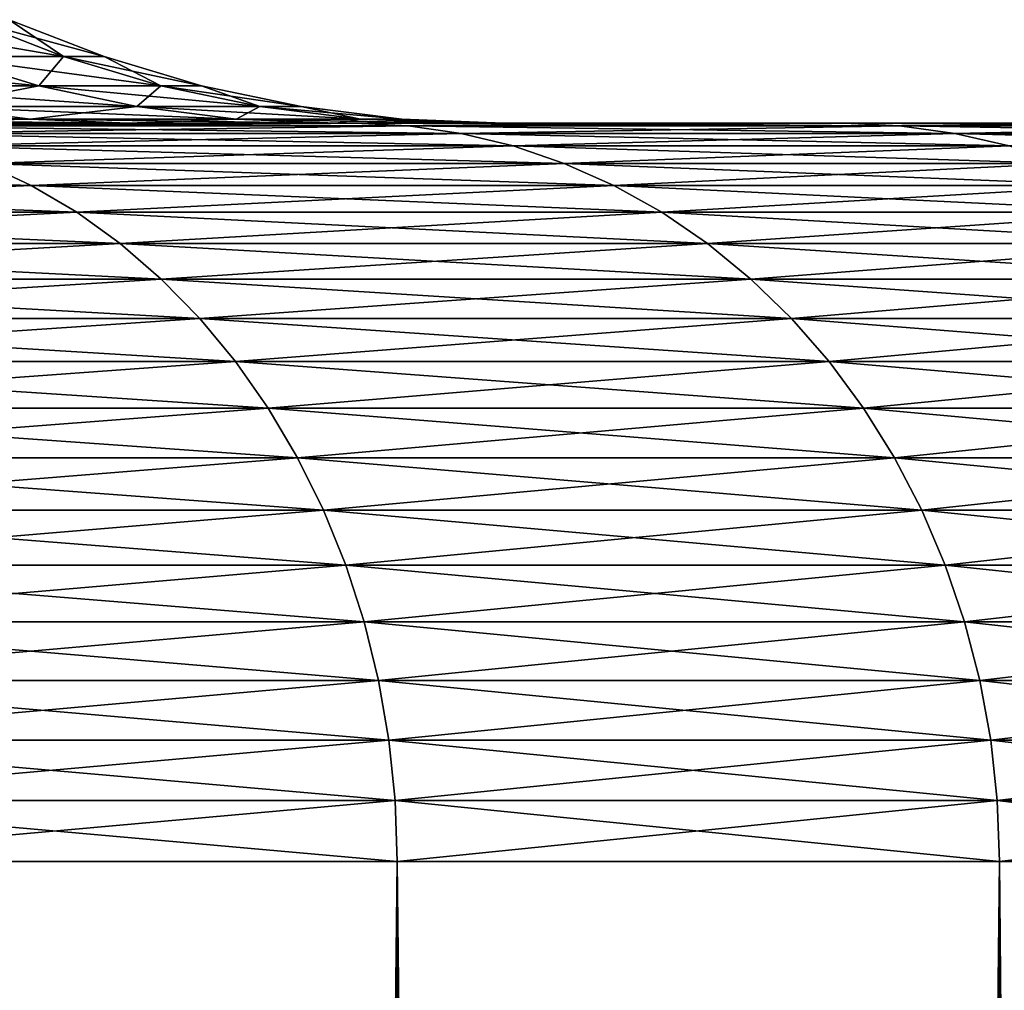
# Model space of a CAD drawing. Extents: x -30 to 30, y -35 to 0.
# Drawn here: x 4.4 to 4.8, y -10.4 to -10 of the extents above; entities that cross this region are included whole.
import ezdxf

# ---------------------------------------------------------------- set-up
doc = ezdxf.new("R2010")
doc.units = 0
doc.layers.add('L1', color=7, linetype='CONTINUOUS')

msp = doc.modelspace()

# ---------------------------------------------------------------- linework, layer by layer
at = {"layer": 'L1', "color": 7}
for points in [[(4.382867, -9.957886, -0.378172), (4.421223, -9.972909, -0.381482), (4.334133, -9.957886, -0.753545)], [(4.334133, -9.957886, -0.753545), (4.421223, -9.972909, -0.381482), (4.372062, -9.972909, -0.760139)], [(4.382867, -9.957886, 0.378172), (4.372062, -9.972909, 0.760139), (4.421223, -9.972909, 0.381482)], [(4.382867, -9.957886, 0.378172), (4.421223, -9.972909, 0.381482), (4.399152, -9.957886)], [(4.399152, -9.957886), (4.43765, -9.972909), (4.382867, -9.957886, -0.378172)], [(4.382867, -9.957886, -0.378172), (4.43765, -9.972909), (4.421223, -9.972909, -0.381482)], [(4.399152, -9.957886), (4.421223, -9.972909, 0.381482), (4.43765, -9.972909)], [(4.372062, -9.972909, -0.760139), (4.411084, -9.9847, -0.766924), (4.290532, -9.972909, -1.133169)], [(4.290532, -9.972909, -1.133169), (4.411084, -9.9847, -0.766924), (4.328826, -9.9847, -1.143282)], [(4.372062, -9.972909, 0.760139), (4.328826, -9.9847, 1.143282), (4.411084, -9.9847, 0.766924)], [(4.421223, -9.972909, -0.381482), (4.460683, -9.9847, -0.384887), (4.372062, -9.972909, -0.760139)], [(4.372062, -9.972909, -0.760139), (4.460683, -9.9847, -0.384887), (4.411084, -9.9847, -0.766924)], [(4.372062, -9.972909, 0.760139), (4.411084, -9.9847, 0.766924), (4.421223, -9.972909, 0.381482)], [(4.421223, -9.972909, 0.381482), (4.411084, -9.9847, 0.766924), (4.460683, -9.9847, 0.384887)], [(4.421223, -9.972909, 0.381482), (4.460683, -9.9847, 0.384887), (4.43765, -9.972909)], [(4.43765, -9.972909), (4.477257, -9.9847), (4.421223, -9.972909, -0.381482)], [(4.421223, -9.972909, -0.381482), (4.477257, -9.9847), (4.460683, -9.9847, -0.384887)], [(4.43765, -9.972909), (4.460683, -9.9847, 0.384887), (4.477257, -9.9847)], [(4.411084, -9.9847, -0.766924), (4.450932, -9.993181, -0.773852), (4.328826, -9.9847, -1.143282)], [(4.328826, -9.9847, -1.143282), (4.450932, -9.993181, -0.773852), (4.367931, -9.993181, -1.15361)], [(4.328826, -9.9847, 1.143282), (4.367931, -9.993181, 1.15361), (4.411084, -9.9847, 0.766924)], [(4.411084, -9.9847, 0.766924), (4.367931, -9.993181, 1.15361), (4.450932, -9.993181, 0.773852)], [(4.460683, -9.9847, -0.384887), (4.500979, -9.993181, -0.388363), (4.411084, -9.9847, -0.766924)], [(4.411084, -9.9847, -0.766924), (4.500979, -9.993181, -0.388363), (4.450932, -9.993181, -0.773852)], [(4.411084, -9.9847, 0.766924), (4.450932, -9.993181, 0.773852), (4.460683, -9.9847, 0.384887)], [(4.460683, -9.9847, 0.384887), (4.450932, -9.993181, 0.773852), (4.500979, -9.993181, 0.388363)], [(4.460683, -9.9847, 0.384887), (4.500979, -9.993181, 0.388363), (4.477257, -9.9847)], [(4.477257, -9.9847), (4.517703, -9.993181), (4.460683, -9.9847, -0.384887)], [(4.460683, -9.9847, -0.384887), (4.517703, -9.993181), (4.500979, -9.993181, -0.388363)], [(4.477257, -9.9847), (4.500979, -9.993181, 0.388363), (4.517703, -9.993181)], [(4.367931, -9.993181, -1.15361), (4.407579, -9.998293, -1.164082), (4.252592, -9.993181, -1.524828)], [(4.252592, -9.993181, -1.524828), (4.407579, -9.998293, -1.164082), (4.291193, -9.998293, -1.538669)], [(4.367931, -9.993181, 1.15361), (4.291193, -9.998293, 1.538669), (4.407579, -9.998293, 1.164082)], [(4.450932, -9.993181, -0.773852), (4.491333, -9.998293, -0.780876), (4.367931, -9.993181, -1.15361)], [(4.367931, -9.993181, -1.15361), (4.491333, -9.998293, -0.780876), (4.407579, -9.998293, -1.164082)], [(4.367931, -9.993181, 1.15361), (4.407579, -9.998293, 1.164082), (4.450932, -9.993181, 0.773852)], [(4.450932, -9.993181, 0.773852), (4.407579, -9.998293, 1.164082), (4.491333, -9.998293, 0.780876)], [(4.500979, -9.993181, -0.388363), (4.541835, -9.998293, -0.391889), (4.450932, -9.993181, -0.773852)], [(4.450932, -9.993181, -0.773852), (4.541835, -9.998293, -0.391889), (4.491333, -9.998293, -0.780876)], [(4.450932, -9.993181, 0.773852), (4.491333, -9.998293, 0.780876), (4.500979, -9.993181, 0.388363)], [(4.500979, -9.993181, 0.388363), (4.491333, -9.998293, 0.780876), (4.541835, -9.998293, 0.391889)], [(4.500979, -9.993181, 0.388363), (4.541835, -9.998293, 0.391889), (4.517703, -9.993181)], [(4.517703, -9.993181), (4.55871, -9.998293), (4.500979, -9.993181, -0.388363)], [(4.500979, -9.993181, -0.388363), (4.55871, -9.998293), (4.541835, -9.998293, -0.391889)], [(4.517703, -9.993181), (4.541835, -9.998293, 0.391889), (4.55871, -9.998293)], [(1.270046, -10, -4.421197), (5.181267, -10, -17.94099), (0.885277, -10, -4.51401)], [(0.885277, -10, -4.51401), (5.181267, -10, -17.94099), (5.125203, -10, -18.3788)], [(0.885277, -10, -4.51401), (5.125203, -10, -18.3788), (5.032212, -10, -18.81029)], [(5.032212, -10, -18.81029), (4.902963, -10, -19.23233), (0.885277, -10, -4.51401)], [(0.885277, -10, -4.51401), (4.902963, -10, -19.23233), (4.738388, -10, -19.64189)], [(0.885277, -10, -4.51401), (4.738388, -10, -19.64189), (4.539673, -10, -20.03601)], [(0.885277, -10, 4.51401), (5.125203, -10, 18.3788), (1.270046, -10, 4.421197)], [(0.885277, -10, 4.51401), (4.30825, -10, 20.41187), (4.539673, -10, 20.03601)], [(0.885277, -10, 4.51401), (4.539673, -10, 20.03601), (4.738388, -10, 19.64189)], [(4.539673, -10, -20.03601), (4.30825, -10, -20.41187), (0.885277, -10, -4.51401)], [(4.738388, -10, 19.64189), (4.902963, -10, 19.23233), (0.885277, -10, 4.51401)], [(0.885277, -10, 4.51401), (4.902963, -10, 19.23233), (5.032212, -10, 18.81029)], [(0.885277, -10, 4.51401), (5.032212, -10, 18.81029), (5.125203, -10, 18.3788)], [(5.2, -10, 17.5), (1.645412, -10, 4.295651), (1.270046, -10, 4.421197)], [(1.645412, -10, -4.295651), (5.2, -10, -17.5), (1.270046, -10, -4.421197)], [(1.270046, -10, -4.421197), (5.2, -10, -17.5), (5.181267, -10, -17.94099)], [(1.270046, -10, 4.421197), (5.125203, -10, 18.3788), (5.181267, -10, 17.94099)], [(1.270046, -10, 4.421197), (5.181267, -10, 17.94099), (5.2, -10, 17.5)], [(1.645412, -10, -4.295651), (2.008596, -10, -4.138302), (5.2, -10, -17.5)], [(2.008596, -10, 4.138302), (1.645412, -10, 4.295651), (5.2, -10, 17.5)], [(5.2, -10, -17.5), (2.008596, -10, -4.138302), (2.356909, -10, -3.950314)], [(5.2, -10, 17.5), (2.356909, -10, 3.950314), (2.008596, -10, 4.138302)], [(5.2, -10, -17.5), (2.356909, -10, -3.950314), (2.687772, -10, -3.73308)], [(5.2, -10, 17.5), (2.687772, -10, 3.73308), (2.356909, -10, 3.950314)], [(2.687772, -10, -3.73308), (2.998735, -10, -3.488207), (5.2, -10, -17.5)], [(2.998735, -10, 3.488207), (2.687772, -10, 3.73308), (5.2, -10, 17.5)], [(5.2, -10, -17.5), (2.998735, -10, -3.488207), (3.287498, -10, -3.217508)], [(5.2, -10, 17.5), (3.287498, -10, 3.217508), (2.998735, -10, 3.488207)], [(5.2, -10, -17.5), (3.287498, -10, -3.217508), (3.55192, -10, -2.922988)], [(5.2, -10, 17.5), (3.55192, -10, 2.922988), (3.287498, -10, 3.217508)], [(3.55192, -10, -2.922988), (3.790046, -10, -2.606828), (5.2, -10, -17.5)], [(3.790046, -10, 2.606828), (3.55192, -10, 2.922988), (5.2, -10, 17.5)], [(5.2, -10, -17.5), (3.790046, -10, -2.606828), (4.000111, -10, -2.271367)], [(5.2, -10, 17.5), (4.000111, -10, 2.271367), (3.790046, -10, 2.606828)], [(5.2, -10, -17.5), (4.000111, -10, -2.271367), (4.180561, -10, -1.919091)], [(5.2, -10, 17.5), (4.180561, -10, 1.919091), (4.000111, -10, 2.271367)], [(4.33006, -10, 1.552605), (4.180561, -10, 1.919091), (5.2, -10, 17.5)], [(4.180561, -10, -1.919091), (4.33006, -10, -1.552605), (5.2, -10, -17.5)], [(4.407579, -9.998293, -1.164082), (4.4475, -10, -1.174625), (4.291193, -9.998293, -1.538669)], [(4.291193, -9.998293, -1.538669), (4.4475, -10, -1.174625), (4.33006, -10, -1.552605)], [(4.291193, -9.998293, 1.538669), (4.33006, -10, 1.552605), (4.407579, -9.998293, 1.164082)], [(4.328776, -10.00102, -20.42574), (4.30825, -10, -20.41187), (4.539673, -10, -20.03601)], [(4.561301, -10.00102, 20.04809), (4.539673, -10, 20.03601), (4.30825, -10, 20.41187)], [(4.561301, -10.00102, 20.04809), (4.30825, -10, 20.41187), (4.328776, -10.00102, 20.42574)], [(4.328776, -10.00102, -20.42574), (4.539673, -10, -20.03601), (4.561301, -10.00102, -20.04809)], [(4.407579, -9.998293, 1.164082), (4.33006, -10, 1.552605), (4.4475, -10, 1.174625)], [(4.33006, -10, 1.552605), (5.2, -10, 17.5), (4.4475, -10, 1.174625)], [(5.2, -10, -17.5), (4.33006, -10, -1.552605), (4.4475, -10, -1.174625)], [(4.491333, -9.998293, -0.780876), (4.532013, -10, -0.787949), (4.407579, -9.998293, -1.164082)], [(4.407579, -9.998293, -1.164082), (4.532013, -10, -0.787949), (4.4475, -10, -1.174625)], [(4.407579, -9.998293, 1.164082), (4.4475, -10, 1.174625), (4.491333, -9.998293, 0.780876)], [(4.491333, -9.998293, 0.780876), (4.4475, -10, 1.174625), (4.532013, -10, 0.787949)], [(4.4475, -10, 1.174625), (5.2, -10, 17.5), (4.532013, -10, 0.787949)], [(5.2, -10, -17.5), (4.4475, -10, -1.174625), (4.532013, -10, -0.787949)], [(4.541835, -9.998293, -0.391889), (4.582972, -10, -0.395438), (4.491333, -9.998293, -0.780876)], [(4.491333, -9.998293, -0.780876), (4.582972, -10, -0.395438), (4.532013, -10, -0.787949)], [(4.491333, -9.998293, 0.780876), (4.532013, -10, 0.787949), (4.541835, -9.998293, 0.391889)], [(4.541835, -9.998293, 0.391889), (4.532013, -10, 0.787949), (4.582972, -10, 0.395438)], [(4.532013, -10, -0.787949), (4.582972, -10, -0.395438), (5.2, -10, -17.5)], [(5.2, -10, 17.5), (4.582972, -10, 0.395438), (4.532013, -10, 0.787949)], [(4.561301, -10.00102, -20.04809), (4.539673, -10, -20.03601), (4.738388, -10, -19.64189)], [(4.760963, -10.00102, 19.65209), (4.738388, -10, 19.64189), (4.539673, -10, 20.03601)], [(4.760963, -10.00102, 19.65209), (4.539673, -10, 20.03601), (4.561301, -10.00102, 20.04809)], [(4.541835, -9.998293, 0.391889), (4.582972, -10, 0.395438), (4.55871, -9.998293)], [(4.55871, -9.998293), (4.6, -10), (4.541835, -9.998293, -0.391889)], [(4.541835, -9.998293, -0.391889), (4.6, -10), (4.582972, -10, -0.395438)], [(4.55871, -9.998293), (4.582972, -10, 0.395438), (4.6, -10)], [(4.561301, -10.00102, -20.04809), (4.738388, -10, -19.64189), (4.760963, -10.00102, -19.65209)], [(5.2, -10, -17.5), (4.582972, -10, -0.395438), (4.6, -10)], [(5.2, -10, 17.5), (4.6, -10), (4.582972, -10, 0.395438)], [(5.2, -10, -17.5), (4.6, -10), (5.2, -10, 17.5)], [(4.760963, -10.00102, -19.65209), (4.738388, -10, -19.64189), (4.902963, -10, -19.23233)], [(4.926322, -10.00102, 19.24058), (4.902963, -10, 19.23233), (4.738388, -10, 19.64189)], [(4.926322, -10.00102, 19.24058), (4.738388, -10, 19.64189), (4.760963, -10.00102, 19.65209)], [(4.760963, -10.00102, -19.65209), (4.902963, -10, -19.23233), (4.926322, -10.00102, -19.24058)], [(4.34916, -10.00409, -20.43952), (4.328776, -10.00102, -20.42574), (4.561301, -10.00102, -20.04809)], [(4.582781, -10.00409, 20.0601), (4.561301, -10.00102, 20.04809), (4.328776, -10.00102, 20.42574)], [(4.582781, -10.00409, 20.0601), (4.328776, -10.00102, 20.42574), (4.34916, -10.00409, 20.43952)], [(4.34916, -10.00409, -20.43952), (4.561301, -10.00102, -20.04809), (4.582781, -10.00409, -20.0601)], [(4.369266, -10.00918, -20.45311), (4.34916, -10.00409, -20.43952), (4.582781, -10.00409, -20.0601)], [(4.603967, -10.00918, 20.07193), (4.582781, -10.00409, 20.0601), (4.34916, -10.00409, 20.43952)], [(4.603967, -10.00918, 20.07193), (4.34916, -10.00409, 20.43952), (4.369266, -10.00918, 20.45311)], [(4.369266, -10.00918, -20.45311), (4.582781, -10.00409, -20.0601), (4.603967, -10.00918, -20.07193)], [(4.582781, -10.00409, -20.0601), (4.561301, -10.00102, -20.04809), (4.760963, -10.00102, -19.65209)], [(4.783383, -10.00409, 19.66223), (4.760963, -10.00102, 19.65209), (4.561301, -10.00102, 20.04809)], [(4.783383, -10.00409, 19.66223), (4.561301, -10.00102, 20.04809), (4.582781, -10.00409, 20.0601)], [(4.582781, -10.00409, -20.0601), (4.760963, -10.00102, -19.65209), (4.783383, -10.00409, -19.66223)], [(4.603967, -10.00918, -20.07193), (4.582781, -10.00409, -20.0601), (4.783383, -10.00409, -19.66223)], [(4.805496, -10.00918, 19.67222), (4.783383, -10.00409, 19.66223), (4.582781, -10.00409, 20.0601)], [(4.805496, -10.00918, 19.67222), (4.582781, -10.00409, 20.0601), (4.603967, -10.00918, 20.07193)], [(4.603967, -10.00918, -20.07193), (4.783383, -10.00409, -19.66223), (4.805496, -10.00918, -19.67222)], [(4.783383, -10.00409, -19.66223), (4.760963, -10.00102, -19.65209), (4.926322, -10.00102, -19.24058)], [(4.94952, -10.00409, 19.24878), (4.926322, -10.00102, 19.24058), (4.760963, -10.00102, 19.65209)], [(4.94952, -10.00409, 19.24878), (4.760963, -10.00102, 19.65209), (4.783383, -10.00409, 19.66223)], [(4.783383, -10.00409, -19.66223), (4.926322, -10.00102, -19.24058), (4.94952, -10.00409, -19.24878)], [(4.805496, -10.00918, -19.67222), (4.783383, -10.00409, -19.66223), (4.94952, -10.00409, -19.24878)], [(4.972402, -10.00918, 19.25686), (4.94952, -10.00409, 19.24878), (4.783383, -10.00409, 19.66223)], [(4.972402, -10.00918, 19.25686), (4.783383, -10.00409, 19.66223), (4.805496, -10.00918, 19.67222)], [(4.388955, -10.01626, -20.46642), (4.369266, -10.00918, -20.45311), (4.603967, -10.00918, -20.07193)], [(4.624714, -10.01626, 20.08352), (4.603967, -10.00918, 20.07193), (4.369266, -10.00918, 20.45311)], [(4.624714, -10.01626, 20.08352), (4.369266, -10.00918, 20.45311), (4.388955, -10.01626, 20.46642)], [(4.388955, -10.01626, -20.46642), (4.603967, -10.00918, -20.07193), (4.624714, -10.01626, -20.08352)], [(4.624714, -10.01626, -20.08352), (4.603967, -10.00918, -20.07193), (4.805496, -10.00918, -19.67222)], [(4.827151, -10.01626, 19.68201), (4.805496, -10.00918, 19.67222), (4.603967, -10.00918, 20.07193)], [(4.827151, -10.01626, 19.68201), (4.603967, -10.00918, 20.07193), (4.624714, -10.01626, 20.08352)], [(4.624714, -10.01626, -20.08352), (4.805496, -10.00918, -19.67222), (4.827151, -10.01626, -19.68201)], [(4.408093, -10.02527, 20.47935), (4.388955, -10.01626, 20.46642), (4.121574, -10.01626, 20.82794)], [(4.408093, -10.02527, 20.47935), (4.121574, -10.01626, 20.82794), (4.139546, -10.02527, 20.84245)], [(4.139546, -10.02527, -20.84245), (4.388955, -10.01626, -20.46642), (4.408093, -10.02527, -20.47935)], [(4.408093, -10.02527, -20.47935), (4.388955, -10.01626, -20.46642), (4.624714, -10.01626, -20.08352)], [(4.644879, -10.02527, 20.09479), (4.624714, -10.01626, 20.08352), (4.388955, -10.01626, 20.46642)], [(4.644879, -10.02527, 20.09479), (4.388955, -10.01626, 20.46642), (4.408093, -10.02527, 20.47935)], [(4.408093, -10.02527, -20.47935), (4.624714, -10.01626, -20.08352), (4.644879, -10.02527, -20.09479)], [(4.644879, -10.02527, -20.09479), (4.624714, -10.01626, -20.08352), (4.827151, -10.01626, -19.68201)], [(4.848199, -10.02527, 19.69153), (4.827151, -10.01626, 19.68201), (4.624714, -10.01626, 20.08352)], [(4.848199, -10.02527, 19.69153), (4.624714, -10.01626, 20.08352), (4.644879, -10.02527, 20.09479)], [(4.644879, -10.02527, -20.09479), (4.827151, -10.01626, -19.68201), (4.848199, -10.02527, -19.69153)], [(4.156877, -10.03616, -20.85644), (4.139546, -10.02527, -20.84245), (4.408093, -10.02527, -20.47935)], [(4.426548, -10.03616, 20.49182), (4.408093, -10.02527, 20.47935), (4.139546, -10.02527, 20.84245)], [(4.426548, -10.03616, 20.49182), (4.139546, -10.02527, 20.84245), (4.156877, -10.03616, 20.85644)], [(4.156877, -10.03616, -20.85644), (4.408093, -10.02527, -20.47935), (4.426548, -10.03616, -20.49182)], [(4.426548, -10.03616, -20.49182), (4.408093, -10.02527, -20.47935), (4.644879, -10.02527, -20.09479)], [(4.664326, -10.03616, 20.10565), (4.644879, -10.02527, 20.09479), (4.408093, -10.02527, 20.47935)], [(4.664326, -10.03616, 20.10565), (4.408093, -10.02527, 20.47935), (4.426548, -10.03616, 20.49182)], [(4.426548, -10.03616, -20.49182), (4.644879, -10.02527, -20.09479), (4.664326, -10.03616, -20.10565)], [(4.664326, -10.03616, -20.10565), (4.644879, -10.02527, -20.09479), (4.848199, -10.02527, -19.69153)], [(4.868497, -10.03616, 19.7007), (4.848199, -10.02527, 19.69153), (4.644879, -10.02527, 20.09479)], [(4.868497, -10.03616, 19.7007), (4.644879, -10.02527, 20.09479), (4.664326, -10.03616, 20.10565)], [(4.664326, -10.03616, -20.10565), (4.848199, -10.02527, -19.69153), (4.868497, -10.03616, -19.7007)], [(4.17345, -10.04885, -20.86983), (4.156877, -10.03616, -20.85644), (4.426548, -10.03616, -20.49182)], [(4.444196, -10.04885, 20.50375), (4.426548, -10.03616, 20.49182), (4.156877, -10.03616, 20.85644)], [(4.444196, -10.04885, 20.50375), (4.156877, -10.03616, 20.85644), (4.17345, -10.04885, 20.86983)], [(4.17345, -10.04885, -20.86983), (4.426548, -10.03616, -20.49182), (4.444196, -10.04885, -20.50375)], [(4.444196, -10.04885, -20.50375), (4.426548, -10.03616, -20.49182), (4.664326, -10.03616, -20.10565)], [(4.682921, -10.04885, 20.11604), (4.664326, -10.03616, 20.10565), (4.426548, -10.03616, 20.49182)], [(4.682921, -10.04885, 20.11604), (4.426548, -10.03616, 20.49182), (4.444196, -10.04885, 20.50375)], [(4.444196, -10.04885, -20.50375), (4.664326, -10.03616, -20.10565), (4.682921, -10.04885, -20.11604)], [(4.682921, -10.04885, -20.11604), (4.664326, -10.03616, -20.10565), (4.868497, -10.03616, -19.7007)], [(4.887906, -10.04885, 19.70947), (4.868497, -10.03616, 19.7007), (4.664326, -10.03616, 20.10565)], [(4.887906, -10.04885, 19.70947), (4.664326, -10.03616, 20.10565), (4.682921, -10.04885, 20.11604)], [(4.682921, -10.04885, -20.11604), (4.868497, -10.03616, -19.7007), (4.887906, -10.04885, -19.70947)], [(4.18915, -10.06326, -20.8825), (4.17345, -10.04885, -20.86983), (4.444196, -10.04885, -20.50375)], [(4.460915, -10.06326, 20.51505), (4.444196, -10.04885, 20.50375), (4.17345, -10.04885, 20.86983)], [(4.460915, -10.06326, 20.51505), (4.17345, -10.04885, 20.86983), (4.18915, -10.06326, 20.8825)], [(4.18915, -10.06326, -20.8825), (4.444196, -10.04885, -20.50375), (4.460915, -10.06326, -20.51505)], [(4.460915, -10.06326, -20.51505), (4.444196, -10.04885, -20.50375), (4.682921, -10.04885, -20.11604)], [(4.700538, -10.06326, 20.12588), (4.682921, -10.04885, 20.11604), (4.444196, -10.04885, 20.50375)], [(4.700538, -10.06326, 20.12588), (4.444196, -10.04885, 20.50375), (4.460915, -10.06326, 20.51505)], [(4.460915, -10.06326, -20.51505), (4.682921, -10.04885, -20.11604), (4.700538, -10.06326, -20.12588)], [(4.700538, -10.06326, -20.12588), (4.682921, -10.04885, -20.11604), (4.887906, -10.04885, -19.70947)], [(4.906294, -10.06326, 19.71778), (4.887906, -10.04885, 19.70947), (4.682921, -10.04885, 20.11604)], [(4.906294, -10.06326, 19.71778), (4.682921, -10.04885, 20.11604), (4.700538, -10.06326, 20.12588)], [(4.700538, -10.06326, -20.12588), (4.887906, -10.04885, -19.70947), (4.906294, -10.06326, -19.71778)], [(4.203871, -10.07928, -20.89439), (4.18915, -10.06326, -20.8825), (4.460915, -10.06326, -20.51505)], [(4.476591, -10.07928, 20.52565), (4.460915, -10.06326, 20.51505), (4.18915, -10.06326, 20.8825)], [(4.476591, -10.07928, 20.52565), (4.18915, -10.06326, 20.8825), (4.203871, -10.07928, 20.89439)], [(4.203871, -10.07928, -20.89439), (4.460915, -10.06326, -20.51505), (4.476591, -10.07928, -20.52565)], [(4.476591, -10.07928, -20.52565), (4.460915, -10.06326, -20.51505), (4.700538, -10.06326, -20.12588)], [(4.717056, -10.07928, 20.13511), (4.700538, -10.06326, 20.12588), (4.460915, -10.06326, 20.51505)], [(4.717056, -10.07928, 20.13511), (4.460915, -10.06326, 20.51505), (4.476591, -10.07928, 20.52565)], [(4.476591, -10.07928, -20.52565), (4.700538, -10.06326, -20.12588), (4.717056, -10.07928, -20.13511)], [(4.717056, -10.07928, -20.13511), (4.700538, -10.06326, -20.12588), (4.906294, -10.06326, -19.71778)], [(4.923536, -10.07928, 19.72558), (4.906294, -10.06326, 19.71778), (4.700538, -10.06326, 20.12588)], [(4.923536, -10.07928, 19.72558), (4.700538, -10.06326, 20.12588), (4.717056, -10.07928, 20.13511)], [(4.717056, -10.07928, -20.13511), (4.906294, -10.06326, -19.71778), (4.923536, -10.07928, -19.72558)], [(4.217512, -10.09682, -20.9054), (4.203871, -10.07928, -20.89439), (4.476591, -10.07928, -20.52565)], [(4.491116, -10.09682, 20.53547), (4.476591, -10.07928, 20.52565), (4.203871, -10.07928, 20.89439)], [(4.491116, -10.09682, 20.53547), (4.203871, -10.07928, 20.89439), (4.217512, -10.09682, 20.9054)], [(4.217512, -10.09682, -20.9054), (4.476591, -10.07928, -20.52565), (4.491116, -10.09682, -20.53547)], [(4.491116, -10.09682, -20.53547), (4.476591, -10.07928, -20.52565), (4.717056, -10.07928, -20.13511)], [(4.732362, -10.09682, 20.14366), (4.717056, -10.07928, 20.13511), (4.476591, -10.07928, 20.52565)], [(4.732362, -10.09682, 20.14366), (4.476591, -10.07928, 20.52565), (4.491116, -10.09682, 20.53547)], [(4.491116, -10.09682, -20.53547), (4.717056, -10.07928, -20.13511), (4.732362, -10.09682, -20.14366)], [(4.732362, -10.09682, -20.14366), (4.717056, -10.07928, -20.13511), (4.923536, -10.07928, -19.72558)], [(4.939512, -10.09682, 19.7328), (4.923536, -10.07928, 19.72558), (4.717056, -10.07928, 20.13511)], [(4.939512, -10.09682, 19.7328), (4.717056, -10.07928, 20.13511), (4.732362, -10.09682, 20.14366)], [(4.732362, -10.09682, -20.14366), (4.923536, -10.07928, -19.72558), (4.939512, -10.09682, -19.7328)], [(4.22998, -10.11574, -20.91547), (4.217512, -10.09682, -20.9054), (4.491116, -10.09682, -20.53547)], [(4.504393, -10.11574, 20.54444), (4.491116, -10.09682, 20.53547), (4.217512, -10.09682, 20.9054)], [(4.504393, -10.11574, 20.54444), (4.217512, -10.09682, 20.9054), (4.22998, -10.11574, 20.91547)], [(4.22998, -10.11574, -20.91547), (4.491116, -10.09682, -20.53547), (4.504393, -10.11574, -20.54444)], [(4.504393, -10.11574, -20.54444), (4.491116, -10.09682, -20.53547), (4.732362, -10.09682, -20.14366)], [(4.746353, -10.11574, 20.15147), (4.732362, -10.09682, 20.14366), (4.491116, -10.09682, 20.53547)], [(4.746353, -10.11574, 20.15147), (4.491116, -10.09682, 20.53547), (4.504393, -10.11574, 20.54444)], [(4.504393, -10.11574, -20.54444), (4.732362, -10.09682, -20.14366), (4.746353, -10.11574, -20.15147)], [(4.746353, -10.11574, -20.15147), (4.732362, -10.09682, -20.14366), (4.939512, -10.09682, -19.7328)], [(4.954115, -10.11574, 19.7394), (4.939512, -10.09682, 19.7328), (4.732362, -10.09682, 20.14366)], [(4.954115, -10.11574, 19.7394), (4.732362, -10.09682, 20.14366), (4.746353, -10.11574, 20.15147)], [(4.746353, -10.11574, -20.15147), (4.939512, -10.09682, -19.7328), (4.954115, -10.11574, -19.7394)], [(4.241189, -10.13592, -20.92452), (4.22998, -10.11574, -20.91547), (4.504393, -10.11574, -20.54444)], [(4.516331, -10.13592, 20.55251), (4.504393, -10.11574, 20.54444), (4.22998, -10.11574, 20.91547)], [(4.516331, -10.13592, 20.55251), (4.22998, -10.11574, 20.91547), (4.241189, -10.13592, 20.92452)], [(4.241189, -10.13592, -20.92452), (4.504393, -10.11574, -20.54444), (4.516331, -10.13592, -20.55251)], [(4.516331, -10.13592, -20.55251), (4.504393, -10.11574, -20.54444), (4.746353, -10.11574, -20.15147)], [(4.758931, -10.13592, 20.1585), (4.746353, -10.11574, 20.15147), (4.504393, -10.11574, 20.54444)], [(4.758931, -10.13592, 20.1585), (4.504393, -10.11574, 20.54444), (4.516331, -10.13592, 20.55251)], [(4.516331, -10.13592, -20.55251), (4.746353, -10.11574, -20.15147), (4.758931, -10.13592, -20.1585)], [(4.758931, -10.13592, -20.1585), (4.746353, -10.11574, -20.15147), (4.954115, -10.11574, -19.7394)], [(4.967243, -10.13592, 19.74533), (4.954115, -10.11574, 19.7394), (4.746353, -10.11574, 20.15147)], [(4.967243, -10.13592, 19.74533), (4.746353, -10.11574, 20.15147), (4.758931, -10.13592, 20.1585)], [(4.758931, -10.13592, -20.1585), (4.954115, -10.11574, -19.7394), (4.967243, -10.13592, -19.74533)], [(4.251065, -10.15722, -20.9325), (4.241189, -10.13592, -20.92452), (4.516331, -10.13592, -20.55251)], [(4.526846, -10.15722, 20.55961), (4.516331, -10.13592, 20.55251), (4.241189, -10.13592, 20.92452)], [(4.526846, -10.15722, 20.55961), (4.241189, -10.13592, 20.92452), (4.251065, -10.15722, 20.9325)], [(4.251065, -10.15722, -20.9325), (4.516331, -10.13592, -20.55251), (4.526846, -10.15722, -20.55961)], [(4.526846, -10.15722, -20.55961), (4.516331, -10.13592, -20.55251), (4.758931, -10.13592, -20.1585)], [(4.770011, -10.15722, 20.16469), (4.758931, -10.13592, 20.1585), (4.516331, -10.13592, 20.55251)], [(4.770011, -10.15722, 20.16469), (4.516331, -10.13592, 20.55251), (4.526846, -10.15722, 20.55961)], [(4.526846, -10.15722, -20.55961), (4.758931, -10.13592, -20.1585), (4.770011, -10.15722, -20.16469)], [(4.770011, -10.15722, -20.16469), (4.758931, -10.13592, -20.1585), (4.967243, -10.13592, -19.74533)], [(4.978809, -10.15722, 19.75056), (4.967243, -10.13592, 19.74533), (4.758931, -10.13592, 20.1585)], [(4.978809, -10.15722, 19.75056), (4.758931, -10.13592, 20.1585), (4.770011, -10.15722, 20.16469)], [(4.770011, -10.15722, -20.16469), (4.967243, -10.13592, -19.74533), (4.978809, -10.15722, -19.75056)], [(4.259537, -10.17949, -20.93934), (4.251065, -10.15722, -20.9325), (4.526846, -10.15722, -20.55961)], [(4.535868, -10.17949, 20.56571), (4.526846, -10.15722, 20.55961), (4.251065, -10.15722, 20.9325)], [(4.535868, -10.17949, 20.56571), (4.251065, -10.15722, 20.9325), (4.259537, -10.17949, 20.93934)], [(4.259537, -10.17949, -20.93934), (4.526846, -10.15722, -20.55961), (4.535868, -10.17949, -20.56571)], [(4.535868, -10.17949, -20.56571), (4.526846, -10.15722, -20.55961), (4.770011, -10.15722, -20.16469)], [(4.779518, -10.17949, 20.17), (4.770011, -10.15722, 20.16469), (4.526846, -10.15722, 20.55961)], [(4.779518, -10.17949, 20.17), (4.526846, -10.15722, 20.55961), (4.535868, -10.17949, 20.56571)], [(4.535868, -10.17949, -20.56571), (4.770011, -10.15722, -20.16469), (4.779518, -10.17949, -20.17)], [(4.779518, -10.17949, -20.17), (4.770011, -10.15722, -20.16469), (4.978809, -10.15722, -19.75056)], [(4.988732, -10.17949, 19.75505), (4.978809, -10.15722, 19.75056), (4.770011, -10.15722, 20.16469)], [(4.988732, -10.17949, 19.75505), (4.770011, -10.15722, 20.16469), (4.779518, -10.17949, 20.17)], [(4.779518, -10.17949, -20.17), (4.978809, -10.15722, -19.75056), (4.988732, -10.17949, -19.75505)], [(4.26655, -10.20259, -20.945), (4.259537, -10.17949, -20.93934), (4.535868, -10.17949, -20.56571)], [(4.543336, -10.20259, 20.57076), (4.535868, -10.17949, 20.56571), (4.259537, -10.17949, 20.93934)], [(4.543336, -10.20259, 20.57076), (4.259537, -10.17949, 20.93934), (4.26655, -10.20259, 20.945)], [(4.26655, -10.20259, -20.945), (4.535868, -10.17949, -20.56571), (4.543336, -10.20259, -20.57076)], [(4.543336, -10.20259, -20.57076), (4.535868, -10.17949, -20.56571), (4.779518, -10.17949, -20.17)], [(4.787387, -10.20259, 20.1744), (4.779518, -10.17949, 20.17), (4.535868, -10.17949, 20.56571)], [(4.787387, -10.20259, 20.1744), (4.535868, -10.17949, 20.56571), (4.543336, -10.20259, 20.57076)], [(4.543336, -10.20259, -20.57076), (4.779518, -10.17949, -20.17), (4.787387, -10.20259, -20.1744)], [(4.787387, -10.20259, -20.1744), (4.779518, -10.17949, -20.17), (4.988732, -10.17949, -19.75505)], [(4.996945, -10.20259, 19.75876), (4.988732, -10.17949, 19.75505), (4.779518, -10.17949, 20.17)], [(4.996945, -10.20259, 19.75876), (4.779518, -10.17949, 20.17), (4.787387, -10.20259, 20.1744)], [(4.787387, -10.20259, -20.1744), (4.988732, -10.17949, -19.75505), (4.996945, -10.20259, -19.75876)], [(4.272054, -10.22635, -20.94944), (4.26655, -10.20259, -20.945), (4.543336, -10.20259, -20.57076)], [(4.549197, -10.22635, 20.57472), (4.543336, -10.20259, 20.57076), (4.26655, -10.20259, 20.945)], [(4.549197, -10.22635, 20.57472), (4.26655, -10.20259, 20.945), (4.272054, -10.22635, 20.94944)], [(4.272054, -10.22635, -20.94944), (4.543336, -10.20259, -20.57076), (4.549197, -10.22635, -20.57472)], [(4.549197, -10.22635, -20.57472), (4.543336, -10.20259, -20.57076), (4.787387, -10.20259, -20.1744)], [(4.793563, -10.22635, 20.17784), (4.787387, -10.20259, 20.1744), (4.543336, -10.20259, 20.57076)], [(4.793563, -10.22635, 20.17784), (4.543336, -10.20259, 20.57076), (4.549197, -10.22635, 20.57472)], [(4.549197, -10.22635, -20.57472), (4.787387, -10.20259, -20.1744), (4.793563, -10.22635, -20.17784)], [(4.793563, -10.22635, -20.17784), (4.787387, -10.20259, -20.1744), (4.996945, -10.20259, -19.75876)], [(5.003392, -10.22635, 19.76168), (4.996945, -10.20259, 19.75876), (4.787387, -10.20259, 20.1744)], [(5.003392, -10.22635, 19.76168), (4.787387, -10.20259, 20.1744), (4.793563, -10.22635, 20.17784)], [(4.793563, -10.22635, -20.17784), (4.996945, -10.20259, -19.75876), (5.003392, -10.22635, -19.76168)], [(4.276013, -10.25062, -20.95264), (4.272054, -10.22635, -20.94944), (4.549197, -10.22635, -20.57472)], [(4.553413, -10.25062, 20.57757), (4.549197, -10.22635, 20.57472), (4.272054, -10.22635, 20.94944)], [(4.553413, -10.25062, 20.57757), (4.272054, -10.22635, 20.94944), (4.276013, -10.25062, 20.95264)], [(4.276013, -10.25062, -20.95264), (4.549197, -10.22635, -20.57472), (4.553413, -10.25062, -20.57757)], [(4.553413, -10.25062, -20.57757), (4.549197, -10.22635, -20.57472), (4.793563, -10.22635, -20.17784)], [(4.798006, -10.25062, 20.18033), (4.793563, -10.22635, 20.17784), (4.549197, -10.22635, 20.57472)], [(4.798006, -10.25062, 20.18033), (4.549197, -10.22635, 20.57472), (4.553413, -10.25062, 20.57757)], [(4.553413, -10.25062, -20.57757), (4.793563, -10.22635, -20.17784), (4.798006, -10.25062, -20.18033)], [(4.798006, -10.25062, -20.18033), (4.793563, -10.22635, -20.17784), (5.003392, -10.22635, -19.76168)], [(5.008028, -10.25062, 19.76377), (5.003392, -10.22635, 19.76168), (4.793563, -10.22635, 20.17784)], [(5.008028, -10.25062, 19.76377), (4.793563, -10.22635, 20.17784), (4.798006, -10.25062, 20.18033)], [(4.798006, -10.25062, -20.18033), (5.003392, -10.22635, -19.76168), (5.008028, -10.25062, -19.76377)], [(4.2784, -10.27523, -20.95457), (4.276013, -10.25062, -20.95264), (4.553413, -10.25062, -20.57757)], [(4.555954, -10.27523, 20.57929), (4.553413, -10.25062, 20.57757), (4.276013, -10.25062, 20.95264)], [(4.555954, -10.27523, 20.57929), (4.276013, -10.25062, 20.95264), (4.2784, -10.27523, 20.95457)], [(4.2784, -10.27523, -20.95457), (4.553413, -10.25062, -20.57757), (4.555954, -10.27523, -20.57929)], [(4.555954, -10.27523, -20.57929), (4.553413, -10.25062, -20.57757), (4.798006, -10.25062, -20.18033)], [(4.800683, -10.27523, 20.18182), (4.798006, -10.25062, 20.18033), (4.553413, -10.25062, 20.57757)], [(4.800683, -10.27523, 20.18182), (4.553413, -10.25062, 20.57757), (4.555954, -10.27523, 20.57929)], [(4.555954, -10.27523, -20.57929), (4.798006, -10.25062, -20.18033), (4.800683, -10.27523, -20.18182)], [(4.800683, -10.27523, -20.18182), (4.798006, -10.25062, -20.18033), (5.008028, -10.25062, -19.76377)], [(5.010823, -10.27523, 19.76503), (5.008028, -10.25062, 19.76377), (4.798006, -10.25062, 20.18033)], [(5.010823, -10.27523, 19.76503), (4.798006, -10.25062, 20.18033), (4.800683, -10.27523, 20.18182)], [(4.800683, -10.27523, -20.18182), (5.008028, -10.25062, -19.76377), (5.010823, -10.27523, -19.76503)], [(4.279197, -10.3, -20.95521), (4.2784, -10.27523, -20.95457), (4.555954, -10.27523, -20.57929)], [(4.556803, -10.3, 20.57986), (4.555954, -10.27523, 20.57929), (4.2784, -10.27523, 20.95457)], [(4.556803, -10.3, 20.57986), (4.2784, -10.27523, 20.95457), (4.279197, -10.3, 20.95521)], [(4.279197, -10.3, -20.95521), (4.555954, -10.27523, -20.57929), (4.556803, -10.3, -20.57986)], [(4.556803, -10.3, -20.57986), (4.555954, -10.27523, -20.57929), (4.800683, -10.27523, -20.18182)], [(4.801577, -10.3, 20.18232), (4.800683, -10.27523, 20.18182), (4.555954, -10.27523, 20.57929)], [(4.801577, -10.3, 20.18232), (4.555954, -10.27523, 20.57929), (4.556803, -10.3, 20.57986)], [(4.556803, -10.3, -20.57986), (4.800683, -10.27523, -20.18182), (4.801577, -10.3, -20.18232)], [(4.801577, -10.3, -20.18232), (4.800683, -10.27523, -20.18182), (5.010823, -10.27523, -19.76503)], [(5.011757, -10.3, 19.76546), (5.010823, -10.27523, 19.76503), (4.800683, -10.27523, 20.18182)], [(5.011757, -10.3, 19.76546), (4.800683, -10.27523, 20.18182), (4.801577, -10.3, 20.18232)], [(4.801577, -10.3, -20.18232), (5.010823, -10.27523, -19.76503), (5.011757, -10.3, -19.76546)], [(4.279197, -34.2, -20.95521), (4.279197, -10.3, -20.95521), (4.556803, -10.3, -20.57986)], [(4.279197, -34.2, -20.95521), (4.556803, -10.3, -20.57986), (4.556803, -34.2, -20.57986)], [(4.556803, -34.2, 20.57986), (4.556803, -10.3, 20.57986), (4.279197, -10.3, 20.95521)], [(4.556803, -34.2, 20.57986), (4.279197, -10.3, 20.95521), (4.279197, -34.2, 20.95521)], [(4.556803, -34.2, -20.57986), (4.556803, -10.3, -20.57986), (4.801577, -10.3, -20.18232)], [(4.556803, -34.2, -20.57986), (4.801577, -10.3, -20.18232), (4.801577, -34.2, -20.18232)], [(4.801577, -34.2, 20.18232), (4.801577, -10.3, 20.18232), (4.556803, -10.3, 20.57986)], [(4.801577, -34.2, 20.18232), (4.556803, -10.3, 20.57986), (4.556803, -34.2, 20.57986)], [(4.801577, -34.2, -20.18232), (4.801577, -10.3, -20.18232), (5.011757, -10.3, -19.76546)], [(4.801577, -34.2, -20.18232), (5.011757, -10.3, -19.76546), (5.011757, -34.2, -19.76546)], [(5.011757, -34.2, 19.76546), (5.011757, -10.3, 19.76546), (4.801577, -10.3, 20.18232)], [(5.011757, -34.2, 19.76546), (4.801577, -10.3, 20.18232), (4.801577, -34.2, 20.18232)]]:
    msp.add_3dface(points, dxfattribs=at)

doc.saveas('drawing.dxf')
